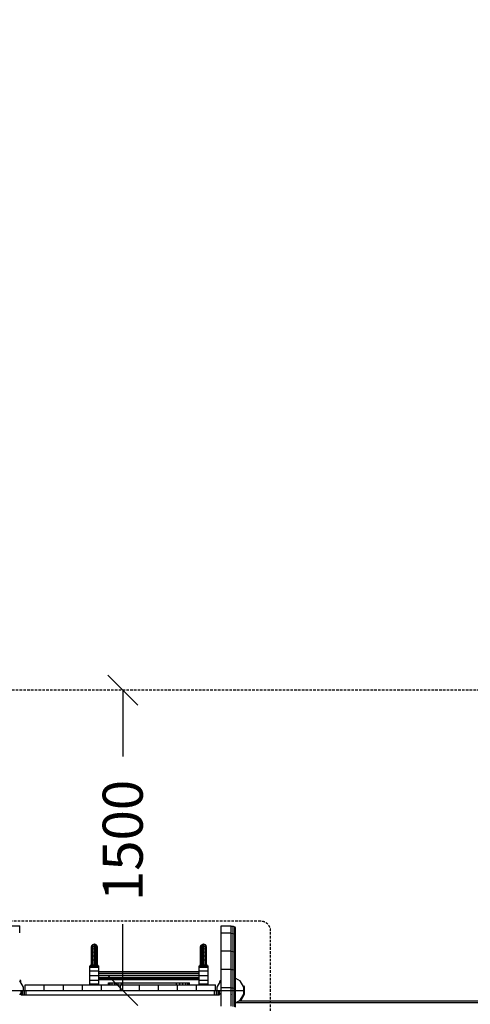
# Model space of a CAD drawing. Extents: x 0 to 29700, y 0 to 21000.
# Drawn here: x 11259 to 13510, y 10844 to 15763 of the extents above; entities that cross this region are included whole.
import ezdxf
from ezdxf.enums import TextEntityAlignment as Align

# ---------------------------------------------------------------- set-up
doc = ezdxf.new("R2010")
doc.units = 0
doc.linetypes.add('DASHED', pattern=[19.05, 12.7, -6.35])
doc.layers.add('1', color=7, linetype='Continuous')
doc.styles.add('ARIAL', font='arial.ttf')

# ---------------------------------------------------------------- blocks, each defined once
blk = doc.blocks.new('SLASH')
at = {"color": 0, "linetype": 'Continuous'}
blk.add_line((-12.7, -12.7), (12.7, 12.7), dxfattribs=at)

msp = doc.modelspace()

# ---------------------------------------------------------------- linework, layer by layer
at = {"color": 7, "linetype": 'Continuous'}
for p, q in [((11773.9, 12412.7), (11773.9, 12081.3)), ((11773.9, 10912.7), (11773.9, 11244.2)), ((11146.3, 10912.7), (12378.7, 10912.7))]:
    msp.add_line(p, q, dxfattribs=at)
at = {"layer": '1', "color": 7}
for p, q in [((11209.5, 11236.4), (11259.5, 11236.4)), ((11259.5, 11200.5), (11259.5, 11236.4)), ((12265.5, 11236.4), (12315.5, 11236.4)), ((12265.5, 11200.5), (12265.5, 11236.4)), ((12315.5, 11200.5), (12315.5, 11236.4)), ((12315.5, 11235.1), (12325, 11234.3)), ((12325, 11234.3), (12334.1, 11231.1)), ((12325, 11198.3), (12325, 11234.3)), ((12337.5, 11226.7), (12334.1, 11231.1)), ((12334.1, 11195.1), (12334.1, 11231.1)), ((12337.5, 11102), (12337.5, 11226.7)), ((12265.5, 11200.5), (12315.5, 11200.5)), ((12265.5, 11110.7), (12265.5, 11200.5)), ((12315.5, 11110.7), (12315.5, 11200.5)), ((12315.5, 11199.1), (12325, 11198.3)), ((12325, 11108.7), (12325, 11198.3)), ((12325, 11198.3), (12334.1, 11195.1)), ((12334.1, 11105.9), (12334.1, 11195.1)), ((12337.5, 11190.7), (12334.1, 11195.1)), ((12265.5, 11109.8), (12265.5, 11110.7)), ((12265.5, 11110.7), (12315.5, 11110.7)), ((12265.5, 11019.8), (12265.5, 11110.7)), ((12265.5, 11110.7), (12315.5, 11110.7)), ((12315.5, 11109.8), (12315.5, 11110.7)), ((12315.5, 11019.8), (12315.5, 11110.7)), ((12315.5, 11109.5), (12325, 11108.7)), ((12325, 11018), (12325, 11108.7)), ((12325, 11108.7), (12334.1, 11105.9)), ((12334.1, 10924.2), (12334.1, 11105.9)), ((12337.5, 11102), (12334.1, 11105.9)), ((12337.5, 11012.1), (12337.5, 11102)), ((12265.5, 11018.9), (12265.5, 11019.8)), ((12265.5, 11019.8), (12315.5, 11019.8)), ((12265.5, 11019.8), (12315.5, 11019.8)), ((12265.5, 10927.8), (12265.5, 11019.8)), ((12315.5, 11018.9), (12315.5, 11019.8)), ((12315.5, 10927.8), (12315.5, 11019.8)), ((12315.5, 11018.7), (12325, 11018)), ((12325, 10926.3), (12325, 11018)), ((12325, 11018), (12334.1, 11015.5)), ((12337.5, 11012.1), (12334.1, 11015.5)), ((12337.5, 10829.5), (12337.5, 11012.1)), ((12265.5, 10927.1), (12265.5, 10927.8)), ((12265.5, 10927.8), (12315.5, 10927.8)), ((12265.5, 10835), (12265.5, 10927.8)), ((12265.5, 10927.8), (12315.5, 10927.8)), ((12315.5, 10927.1), (12315.5, 10927.8)), ((12315.5, 10835), (12315.5, 10927.8)), ((12315.5, 10926.9), (12325, 10926.3)), ((12325, 10926.3), (12334.1, 10924.2)), ((12325, 10833.7), (12325, 10926.3)), ((12334.1, 10924.2), (12337.5, 10921.2)), ((12334.1, 10831.9), (12334.1, 10924.2)), ((12315.5, 10894.5), (12318.2, 10897.2))]:
    msp.add_line(p, q, dxfattribs=at)
at = {"layer": '1'}
for p, q in [((11617.5, 11130.7), (11619.5, 11138.2)), ((11617.5, 11128.5), (11619.5, 11135.8)), ((11617.5, 11128.5), (11617.5, 11130.7)), ((11617.5, 11122), (11619.5, 11128.6)), ((11617.5, 11122), (11617.5, 11128.5)), ((11617.5, 11111.7), (11617.5, 11122)), ((11617.5, 11111.7), (11619.5, 11117.1)), ((11619.5, 11138.2), (11625, 11143.7)), ((11619.5, 11135.8), (11625, 11141.2)), ((11619.5, 11135.8), (11619.5, 11138.2)), ((11619.5, 11128.6), (11619.5, 11135.8)), ((11619.5, 11128.6), (11625, 11133.4)), ((11619.5, 11117.1), (11619.5, 11128.6)), ((11619.5, 11117.1), (11625, 11121)), ((11619.5, 11102), (11619.5, 11117.1)), ((11625, 11143.7), (11632.5, 11145.7)), ((11625, 11141.2), (11625, 11143.7)), ((11625, 11141.2), (11632.5, 11143.1)), ((11625, 11133.4), (11625, 11141.2)), ((11625, 11133.4), (11632.5, 11135.1)), ((11625, 11121), (11625, 11133.4)), ((11625, 11121), (11632.5, 11122.4)), ((11625, 11104.8), (11625, 11121)), ((11632.5, 11143.1), (11632.5, 11145.7)), ((11632.5, 11145.7), (11640, 11143.7)), ((11632.5, 11135.1), (11632.5, 11143.1)), ((11632.5, 11143.1), (11640, 11141.2)), ((11632.5, 11135.1), (11640, 11133.4)), ((11632.5, 11122.4), (11632.5, 11135.1)), ((11632.5, 11105.8), (11632.5, 11122.4)), ((11632.5, 11122.4), (11640, 11121)), ((11645.5, 11138.2), (11640, 11143.7)), ((11640, 11141.2), (11640, 11143.7)), ((11640, 11133.4), (11640, 11141.2)), ((11640, 11141.2), (11645.5, 11135.8)), ((11640, 11121), (11640, 11133.4)), ((11640, 11133.4), (11645.5, 11128.6)), ((11640, 11104.8), (11640, 11121)), ((11640, 11121), (11645.5, 11117.1)), ((11647.5, 11130.7), (11645.5, 11138.2)), ((11645.5, 11135.8), (11645.5, 11138.2)), ((11645.5, 11128.6), (11645.5, 11135.8)), ((11647.5, 11128.5), (11645.5, 11135.8)), ((11645.5, 11117.1), (11645.5, 11128.6)), ((11647.5, 11122), (11645.5, 11128.6)), ((11645.5, 11102), (11645.5, 11117.1)), ((11647.5, 11111.7), (11645.5, 11117.1)), ((11647.5, 11128.5), (11647.5, 11130.7)), ((11647.5, 11122), (11647.5, 11128.5)), ((11647.5, 11111.7), (11647.5, 11122)), ((12162.5, 11130.7), (12164.5, 11138.2)), ((12162.5, 11128.5), (12164.5, 11135.8)), ((12162.5, 11128.5), (12162.5, 11130.7)), ((12162.5, 11122), (12164.5, 11128.6)), ((12162.5, 11122), (12162.5, 11128.5)), ((12162.5, 11111.7), (12162.5, 11122)), ((12162.5, 11111.7), (12164.5, 11117.1)), ((12164.5, 11138.2), (12170, 11143.7)), ((12164.5, 11135.8), (12170, 11141.2)), ((12164.5, 11135.8), (12164.5, 11138.2)), ((12164.5, 11128.6), (12164.5, 11135.8)), ((12164.5, 11128.6), (12170, 11133.4)), ((12164.5, 11117.1), (12164.5, 11128.6)), ((12164.5, 11117.1), (12170, 11121)), ((12164.5, 11102), (12164.5, 11117.1)), ((12170, 11143.7), (12177.5, 11145.7)), ((12170, 11141.2), (12170, 11143.7)), ((12170, 11141.2), (12177.5, 11143.1)), ((12170, 11133.4), (12170, 11141.2)), ((12170, 11133.4), (12177.5, 11135.1)), ((12170, 11121), (12170, 11133.4)), ((12170, 11121), (12177.5, 11122.4)), ((12170, 11104.8), (12170, 11121)), ((12177.5, 11143.1), (12177.5, 11145.7)), ((12177.5, 11145.7), (12185, 11143.7)), ((12177.5, 11135.1), (12177.5, 11143.1)), ((12177.5, 11143.1), (12185, 11141.2)), ((12177.5, 11135.1), (12185, 11133.4)), ((12177.5, 11122.4), (12177.5, 11135.1)), ((12177.5, 11105.8), (12177.5, 11122.4)), ((12177.5, 11122.4), (12185, 11121)), ((12190.5, 11138.2), (12185, 11143.7)), ((12185, 11141.2), (12185, 11143.7)), ((12185, 11133.4), (12185, 11141.2)), ((12185, 11141.2), (12190.5, 11135.8)), ((12185, 11121), (12185, 11133.4)), ((12185, 11133.4), (12190.5, 11128.6)), ((12185, 11104.8), (12185, 11121)), ((12185, 11121), (12190.5, 11117.1)), ((12192.5, 11130.7), (12190.5, 11138.2)), ((12190.5, 11135.8), (12190.5, 11138.2)), ((12190.5, 11128.6), (12190.5, 11135.8)), ((12192.5, 11128.5), (12190.5, 11135.8)), ((12190.5, 11117.1), (12190.5, 11128.6)), ((12192.5, 11122), (12190.5, 11128.6)), ((12190.5, 11102), (12190.5, 11117.1)), ((12192.5, 11111.7), (12190.5, 11117.1)), ((12192.5, 11128.5), (12192.5, 11130.7)), ((12192.5, 11122), (12192.5, 11128.5)), ((12192.5, 11111.7), (12192.5, 11122)), ((11617.5, 11098.2), (11617.5, 11111.7)), ((11617.5, 11098.2), (11619.5, 11102)), ((11617.5, 11082.6), (11617.5, 11098.2)), ((11617.5, 11082.6), (11619.5, 11084.5)), ((11617.5, 11065.7), (11617.5, 11082.6)), ((11619.5, 11102), (11625, 11104.8)), ((11619.5, 11084.5), (11619.5, 11102)), ((11619.5, 11084.5), (11625, 11086)), ((11619.5, 11066.2), (11619.5, 11084.5)), ((11625, 11104.8), (11632.5, 11105.8)), ((11625, 11086), (11625, 11104.8)), ((11625, 11086), (11632.5, 11086.5)), ((11625, 11066.6), (11625, 11086)), ((11632.5, 11105.8), (11640, 11104.8)), ((11632.5, 11086.5), (11632.5, 11105.8)), ((11632.5, 11066.7), (11632.5, 11086.5)), ((11632.5, 11086.5), (11640, 11086)), ((11640, 11086), (11640, 11104.8)), ((11640, 11104.8), (11645.5, 11102)), ((11640, 11066.6), (11640, 11086)), ((11640, 11086), (11645.5, 11084.5)), ((11645.5, 11084.5), (11645.5, 11102)), ((11647.5, 11098.2), (11645.5, 11102)), ((11645.5, 11066.2), (11645.5, 11084.5)), ((11645.5, 11084.5), (11647.5, 11082.6)), ((11647.5, 11098.2), (11647.5, 11111.7)), ((11647.5, 11082.6), (11647.5, 11098.2)), ((11647.5, 11065.7), (11647.5, 11082.6)), ((12162.5, 11098.2), (12162.5, 11111.7)), ((12162.5, 11098.2), (12164.5, 11102)), ((12162.5, 11082.6), (12162.5, 11098.2)), ((12162.5, 11082.6), (12164.5, 11084.5)), ((12162.5, 11065.7), (12162.5, 11082.6)), ((12164.5, 11102), (12170, 11104.8)), ((12164.5, 11084.5), (12164.5, 11102)), ((12164.5, 11084.5), (12170, 11086)), ((12164.5, 11066.2), (12164.5, 11084.5)), ((12170, 11104.8), (12177.5, 11105.8)), ((12170, 11086), (12170, 11104.8)), ((12170, 11086), (12177.5, 11086.5)), ((12170, 11066.6), (12170, 11086)), ((12177.5, 11105.8), (12185, 11104.8)), ((12177.5, 11086.5), (12177.5, 11105.8)), ((12177.5, 11066.7), (12177.5, 11086.5)), ((12177.5, 11086.5), (12185, 11086)), ((12185, 11086), (12185, 11104.8)), ((12185, 11104.8), (12190.5, 11102)), ((12185, 11066.6), (12185, 11086)), ((12185, 11086), (12190.5, 11084.5)), ((12190.5, 11084.5), (12190.5, 11102)), ((12192.5, 11098.2), (12190.5, 11102)), ((12190.5, 11066.2), (12190.5, 11084.5)), ((12190.5, 11084.5), (12192.5, 11082.6)), ((12192.5, 11098.2), (12192.5, 11111.7)), ((12192.5, 11082.6), (12192.5, 11098.2)), ((12192.5, 11065.7), (12192.5, 11082.6)), ((11615, 11040.7), (11615.5, 11040.7)), ((11615, 11035.7), (11615, 11040.7)), ((11615.5, 11040.7), (11617, 11040.7)), ((11615.5, 11035.7), (11615.5, 11040.7)), ((11615.6, 11040.7), (11617.3, 11040.7)), ((11617, 11040.7), (11625, 11040.7)), ((11617, 11035.7), (11617, 11040.7)), ((11617.5, 11065.7), (11619.5, 11066.2)), ((11617.5, 11040.7), (11617.5, 11065.7)), ((11617.5, 11040.7), (11619.5, 11040.7)), ((11619.4, 11040.7), (11635.2, 11040.7)), ((11619.4, 11035.7), (11619.4, 11040.7)), ((11619.5, 11066.2), (11625, 11066.6)), ((11619.5, 11040.7), (11619.5, 11066.2)), ((11622.5, 11035.7), (11622.5, 11040.7)), ((11625, 11066.6), (11632.5, 11066.7)), ((11625, 11040.7), (11625, 11066.6)), ((11626.1, 11040.7), (11645.6, 11040.7)), ((11626.1, 11035.7), (11626.1, 11040.7)), ((11630, 11035.7), (11630, 11040.7)), ((11632.5, 11066.7), (11640, 11066.6)), ((11632.5, 11040.7), (11632.5, 11066.7)), ((11635, 11040.7), (11638.9, 11040.7)), ((11635, 11035.7), (11635, 11040.7)), ((11638.9, 11035.7), (11638.9, 11040.7)), ((11640, 11066.6), (11645.5, 11066.2)), ((11640, 11040.7), (11640, 11066.6)), ((11640, 11040.7), (11648, 11040.7)), ((11642.5, 11035.7), (11642.5, 11040.7)), ((11645.5, 11066.2), (11647.5, 11065.7)), ((11645.5, 11040.7), (11645.5, 11066.2)), ((11645.5, 11040.7), (11647.5, 11040.7)), ((11645.6, 11035.7), (11645.6, 11040.7)), ((11647.5, 11040.7), (11647.5, 11065.7)), ((11647.6, 11040.7), (11649.4, 11040.7)), ((11648, 11040.7), (11649.5, 11040.7)), ((11648, 11035.7), (11648, 11040.7)), ((11649.5, 11040.7), (11650, 11040.7)), ((11649.5, 11035.7), (11649.5, 11040.7)), ((11650, 11035.7), (11650, 11040.7)), ((12160, 11040.7), (12160.5, 11040.7)), ((12160, 11035.7), (12160, 11040.7)), ((12160.5, 11040.7), (12162, 11040.7)), ((12160.5, 11035.7), (12160.5, 11040.7)), ((12160.6, 11040.7), (12162.3, 11040.7)), ((12162, 11040.7), (12170, 11040.7)), ((12162, 11035.7), (12162, 11040.7)), ((12162.5, 11065.7), (12164.5, 11066.2)), ((12162.5, 11040.7), (12162.5, 11065.7)), ((12162.5, 11040.7), (12164.5, 11040.7)), ((12164.4, 11040.7), (12180.2, 11040.7)), ((12164.4, 11035.7), (12164.4, 11040.7)), ((12164.5, 11066.2), (12170, 11066.6)), ((12164.5, 11040.7), (12164.5, 11066.2)), ((12167.5, 11035.7), (12167.5, 11040.7)), ((12170, 11066.6), (12177.5, 11066.7)), ((12170, 11040.7), (12170, 11066.6)), ((12171.1, 11040.7), (12190.6, 11040.7)), ((12171.1, 11035.7), (12171.1, 11040.7)), ((12175, 11035.7), (12175, 11040.7)), ((12177.5, 11066.7), (12185, 11066.6)), ((12177.5, 11040.7), (12177.5, 11066.7)), ((12180, 11040.7), (12183.9, 11040.7)), ((12180, 11035.7), (12180, 11040.7)), ((12183.9, 11035.7), (12183.9, 11040.7)), ((12185, 11066.6), (12190.5, 11066.2)), ((12185, 11040.7), (12185, 11066.6)), ((12185, 11040.7), (12193, 11040.7)), ((12187.5, 11035.7), (12187.5, 11040.7)), ((12190.5, 11066.2), (12192.5, 11065.7)), ((12190.5, 11040.7), (12190.5, 11066.2)), ((12190.5, 11040.7), (12192.5, 11040.7)), ((12190.6, 11035.7), (12190.6, 11040.7)), ((12192.5, 11040.7), (12192.5, 11065.7)), ((12192.6, 11040.7), (12194.4, 11040.7)), ((12193, 11040.7), (12194.5, 11040.7)), ((12193, 11035.7), (12193, 11040.7)), ((12194.5, 11040.7), (12195, 11040.7)), ((12194.5, 11035.7), (12194.5, 11040.7)), ((12195, 11035.7), (12195, 11040.7)), ((11259.5, 10966.2), (11263.6, 10963.8)), ((11263.5, 10956.8), (11266.6, 10958.6)), ((11266.6, 10958.6), (11263.6, 10963.8)), ((11702.5, 10950.7), (11704.7, 10950.7)), ((11702.5, 10940.7), (11702.5, 10950.7)), ((11702.5, 10940.7), (11704.7, 10940.7)), ((11704.7, 10950.7), (11711.2, 10950.7)), ((11704.7, 10940.7), (11704.7, 10950.7)), ((11704.7, 10940.7), (11711.2, 10940.7)), ((11711.2, 10940.7), (11711.2, 10950.7)), ((11711.2, 10950.7), (11721.5, 10950.7)), ((11711.2, 10940.7), (11721.5, 10940.7)), ((11721.5, 10940.7), (11721.5, 10950.7)), ((11721.5, 10950.7), (12042.5, 10950.7)), ((11721.5, 10940.7), (11767.5, 10940.7)), ((11735, 10940.7), (11735, 10950.7)), ((11750.7, 10940.7), (11750.7, 10950.7)), ((11767.5, 10940.7), (11767.5, 10950.7)), ((11767.5, 10940.7), (12042.5, 10940.7)), ((12042.5, 10950.7), (12088.4, 10950.7)), ((12042.5, 10940.7), (12042.5, 10950.7)), ((12042.5, 10940.7), (12075, 10940.7)), ((12059.3, 10940.7), (12059.3, 10950.7)), ((12075, 10940.7), (12075, 10950.7)), ((12075, 10940.7), (12098.8, 10940.7)), ((12088.4, 10940.7), (12088.4, 10950.7)), ((12088.4, 10950.7), (12105.3, 10950.7)), ((12098.8, 10940.7), (12098.8, 10950.7)), ((12098.8, 10940.7), (12105.3, 10940.7)), ((12105.3, 10940.7), (12105.3, 10950.7)), ((12105.3, 10950.7), (12107.5, 10950.7)), ((12105.3, 10940.7), (12107.5, 10940.7)), ((12107.5, 10940.7), (12107.5, 10950.7)), ((12258.4, 10958.6), (12261.4, 10963.8)), ((12258.4, 10958.6), (12261.5, 10956.8)), ((12261.4, 10963.8), (12265.5, 10966.2)), ((12376.1, 10934.8), (12379.3, 10936.6)), ((12382.3, 10931.4), (12379.3, 10936.6)), ((12382.3, 10894), (12382.3, 10931.4)), ((12363.6, 10861.7), (12382.3, 10894)), ((12356.9, 10861.2), (12356.6, 10861.8)), ((12362.8, 10861.2), (12363.6, 10861.7))]:
    msp.add_line(p, q, dxfattribs=at)
at = {"layer": '1', "color": 32}
for p, q in [((11610, 11035.7), (11655, 11035.7)), ((11610, 11029.4), (11610, 11035.7)), ((11610, 11029.4), (11655, 11029.4)), ((11610, 11012), (11610, 11029.4)), ((11655, 11029.4), (11655, 11035.7)), ((11655, 11012), (11655, 11029.4)), ((12155, 11035.7), (12200, 11035.7)), ((12155, 11029.4), (12155, 11035.7)), ((12155, 11029.4), (12200, 11029.4)), ((12155, 11012), (12155, 11029.4)), ((12200, 11029.4), (12200, 11035.7)), ((12200, 11012), (12200, 11029.4)), ((11610, 11012), (11655, 11012)), ((11610, 10988.2), (11610, 11012)), ((11610, 10988.2), (11655, 10988.2)), ((11610, 10964.5), (11610, 10988.2)), ((11655, 10988.2), (11655, 11012)), ((11655, 11008.2), (12155, 11008.2)), ((11655, 11005.6), (12155, 11005.6)), ((11655, 10998.2), (12155, 10998.2)), ((11655, 10988.2), (12155, 10988.2)), ((11655, 10964.5), (11655, 10988.2)), ((11655, 10978.2), (12155, 10978.2)), ((11655, 10970.9), (12155, 10970.9)), ((12155, 11012), (12200, 11012)), ((12155, 10988.2), (12155, 11012)), ((12155, 10988.2), (12200, 10988.2)), ((12155, 10964.5), (12155, 10988.2)), ((12200, 10988.2), (12200, 11012)), ((12200, 10964.5), (12200, 10988.2)), ((12337.5, 10974.7), (12360.9, 10961.2)), ((11259.5, 10962), (11260.9, 10961.2)), ((11278.7, 10930.5), (11260.9, 10961.2)), ((11278.7, 10912.7), (11278.7, 10930.5)), ((11287.5, 10912.7), (11287.5, 10940.7)), ((11287.5, 10940.7), (11382.5, 10940.7)), ((11382.5, 10912.7), (11382.5, 10940.7)), ((11382.5, 10940.7), (11477.5, 10940.7)), ((11477.5, 10912.7), (11477.5, 10940.7)), ((11477.5, 10940.7), (11572.5, 10940.7)), ((11572.5, 10912.7), (11572.5, 10940.7)), ((11572.5, 10940.7), (11667.5, 10940.7)), ((11610, 10964.5), (11655, 10964.5)), ((11610, 10947.1), (11610, 10964.5)), ((11610, 10947.1), (11655, 10947.1)), ((11610, 10940.7), (11610, 10947.1)), ((11610, 10940.7), (11655, 10940.7)), ((11655, 10968.2), (12155, 10968.2)), ((11655, 10947.1), (11655, 10964.5)), ((11655, 10940.7), (11655, 10947.1)), ((11667.5, 10940.7), (11762.5, 10940.7)), ((11667.5, 10912.7), (11667.5, 10940.7)), ((11762.5, 10912.7), (11762.5, 10940.7)), ((11762.5, 10940.7), (11767.5, 10940.7)), ((11857.5, 10912.7), (11857.5, 10940.7)), ((11952.5, 10912.7), (11952.5, 10940.7)), ((11952.5, 10940.7), (12047.5, 10940.7)), ((12047.5, 10912.7), (12047.5, 10940.7)), ((12047.5, 10940.7), (12142.5, 10940.7)), ((12142.5, 10912.7), (12142.5, 10940.7)), ((12142.5, 10940.7), (12237.5, 10940.7)), ((12155, 10964.5), (12200, 10964.5)), ((12155, 10947.1), (12155, 10964.5)), ((12155, 10947.1), (12200, 10947.1)), ((12155, 10940.7), (12155, 10947.1)), ((12155, 10940.7), (12200, 10940.7)), ((12200, 10947.1), (12200, 10964.5)), ((12200, 10940.7), (12200, 10947.1)), ((12237.5, 10912.7), (12237.5, 10940.7)), ((12246.3, 10930.5), (12264.1, 10961.2)), ((12246.3, 10912.7), (12246.3, 10930.5)), ((12264.1, 10961.2), (12265.5, 10962)), ((12378.7, 10930.5), (12360.9, 10961.2)), ((12378.7, 10895), (12378.7, 10930.5)), ((11259.5, 10891.2), (11267.5, 10899.1)), ((11259.5, 10891.1), (11267.5, 10899.1)), ((11267.5, 10891.7), (11267.5, 10912.7)), ((11267.5, 10912.7), (11269.4, 10912.7)), ((11267.5, 10891.7), (11269.4, 10891.7)), ((11269.4, 10891.7), (11269.4, 10912.7)), ((11269.4, 10912.7), (11274.8, 10912.7)), ((11269.4, 10891.7), (11274.8, 10891.7)), ((11274.8, 10891.7), (11274.8, 10912.7)), ((11274.8, 10912.7), (12142.5, 10912.7)), ((11274.8, 10891.7), (12242, 10891.7)), ((11281.1, 10912.7), (12243.9, 10912.7)), ((11282.5, 10912.7), (11282.5, 10914.2)), ((11282.5, 10912.7), (12243.9, 10912.7)), ((11282.5, 10912.7), (12243.9, 10912.7)), ((11282.9, 10891.7), (11282.9, 10912.7)), ((11292.5, 10891.7), (11292.5, 10912.7)), ((12142.5, 10912.7), (12237.5, 10912.7)), ((12232.5, 10891.7), (12232.5, 10912.7)), ((12232.5, 10912.7), (12242, 10912.7)), ((12242, 10891.7), (12242, 10912.7)), ((12242, 10912.7), (12255.6, 10912.7)), ((12242, 10891.7), (12255.6, 10891.7)), ((12250.1, 10891.7), (12250.1, 10912.7)), ((12255.6, 10912.7), (12257.5, 10912.7)), ((12255.6, 10891.7), (12255.6, 10912.7)), ((12255.6, 10891.7), (12257.5, 10891.7)), ((12257.5, 10891.7), (12257.5, 10912.7)), ((12265.5, 10891.1), (12257.5, 10899.2)), ((12360.9, 10864.3), (12378.7, 10895)), ((12337.5, 10850.8), (12360.9, 10864.3)), ((12342.1, 10853.4), (14574, 10853.4)), ((12355.6, 10861.2), (14560.5, 10861.2))]:
    msp.add_line(p, q, dxfattribs=at)
at = {"layer": '1', "color": 5, "linetype": 'DASHED'}
msp.add_lwpolyline([(6966.8, 9812.8, 0.41421), (8466.8, 8312.8), (14609.1, 8312.7, 0.124709), (15007.5, 7692.9), (15007.5, 7364.9, 0.414214), (16007.5, 6364.9), (16507.5, 6364.9, 0.414214), (17507.5, 7364.9), (17507.5, 7692.9, 0.124713), (17905.8, 8312.7), (19361.6, 8312.7), (20140.4, 6493.8, 0.767328), (22939.4, 7243.7), (22939.4, 9172.6, 0.548187), (22721, 11692.3, 0.19087), (21839.5, 12358.5), (21839.5, 13106, 0.414214), (20339.5, 14606), (17717.6, 14606, 0.890742), (14757.5, 14262.7), (14757.5, 12412.7), (8466.9, 12412.8, 0.414217), (6966.8, 10912.8)], format="xyb", close=True, dxfattribs=at)
at = {"layer": '1', "color": 1, "linetype": 'DASHED'}
msp.add_lwpolyline([(12462.5, 9465.9, 0.414214), (12512.5, 9515.9), (12512.5, 11209.4, 0.414214), (12462.5, 11259.4), (11062.5, 11259.4, 0.414214), (11012.5, 11209.4), (11012.5, 9515.9, 0.414214), (11062.5, 9465.9), (12462.5, 9465.9, 0.414214)], format="xyb", dxfattribs=at)

# ---------------------------------------------------------------- block references
at = {"color": 7, "linetype": 'Continuous', "xscale": 5.905511811023622, "yscale": 5.905511811023622}
for p, rotation in [((11773.9, 12412.7), 270.0000000000001), ((11773.9, 10912.7), 90.00000000000006)]:
    msp.add_blockref('SLASH', p, dxfattribs=dict(at, rotation=rotation))

# ---------------------------------------------------------------- texts
at = {"color": 7, "linetype": 'Continuous', "style": 'ARIAL'}
msp.add_text('1500', height=200, rotation=90, dxfattribs=at).set_placement((11773.9, 11662.7), align=Align.MIDDLE_CENTER)

doc.saveas('drawing.dxf')
